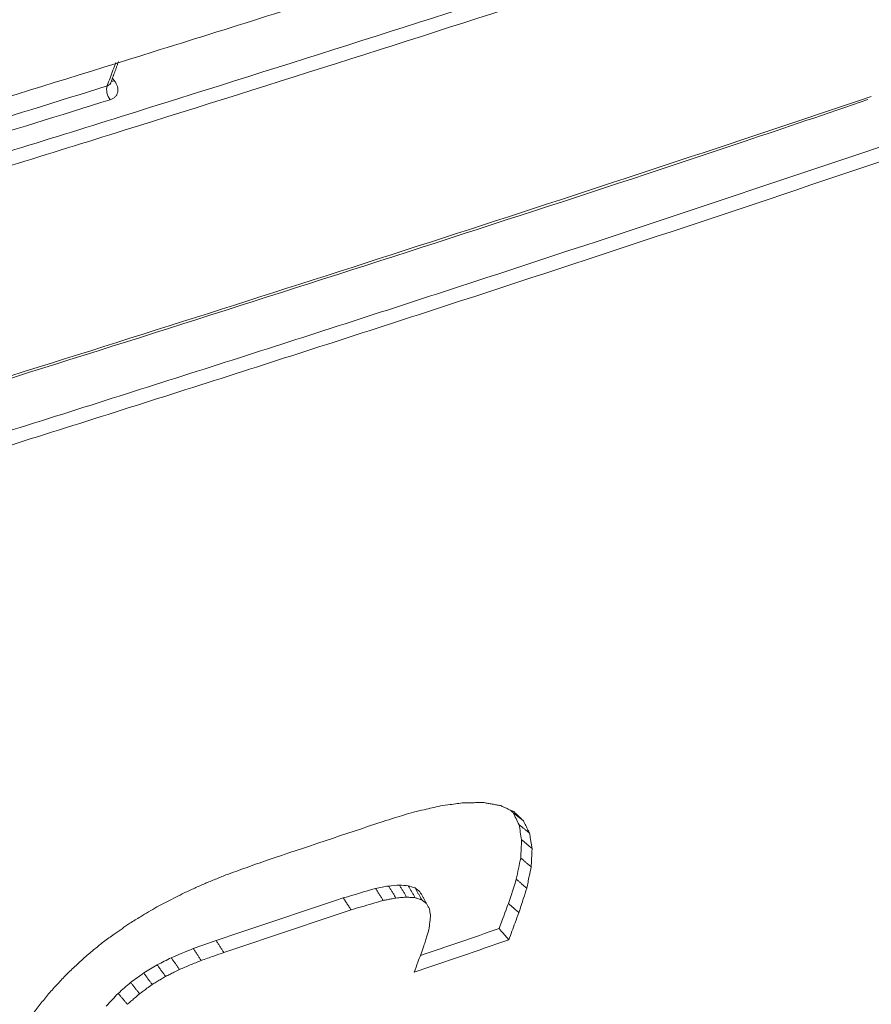
# Model space of a CAD drawing. Units: millimetres. Extents: x 0 to 1189, y 0 to 841.
# Drawn here: x 709 to 729, y 489 to 512 of the extents above; entities that cross this region are included whole.
import ezdxf

# ---------------------------------------------------------------- set-up
doc = ezdxf.new("R2010")
doc.units = ezdxf.units.MM
doc.layers.add('1', color=7, linetype='Continuous', true_color=0xffffff)

msp = doc.modelspace()

# ---------------------------------------------------------------- linework, layer by layer
at = {"layer": '1', "color": 3, "linetype": 'Continuous', "lineweight": 18}
msp.add_line((710.917, 510.471), (710.919, 510.479), dxfattribs=at)
at = {"layer": '1', "color": 7, "linetype": 'Continuous', "lineweight": 13}
for centre, major_axis, ratio, start_param, end_param in [((711.083, 510.69), (-0.199, -0.151), 0.46681, 0.427779, 0.83155), ((710.983, 510.244), (-0.075, 0.239), 0.619908, 0.681823, 2.157332)]:
    msp.add_ellipse(centre, major_axis=major_axis, ratio=ratio, start_param=start_param, end_param=end_param, dxfattribs=at)
for points, knots in [([(592.457, 494.06), (609.967, 497.892), (627.277, 501.983), (652.941, 508.508), (661.446, 510.748), (672.015, 513.629), (674.125, 514.209), (678.34, 515.377), (684.651, 517.142), (699.308, 521.343), (711.751, 525.088), (724.113, 528.929), (728.221, 530.226), (734.362, 532.194), (736.406, 532.854), (740.486, 534.182), (758.815, 540.194), (776.859, 546.525), (792.673, 552.403)], [0, 0, 0, 0, 0.25, 0.25, 0.375, 0.375, 0.40625, 0.40625, 0.4375, 0.5, 0.625, 0.625, 0.6875, 0.6875, 0.71875, 0.71875, 0.75, 1, 1, 1, 1]), ([(792.981, 551.058), (777.164, 545.19), (761.121, 539.57), (742.817, 533.527), (740.78, 532.86), (736.698, 531.532), (734.653, 530.873), (728.51, 528.905), (716.182, 525.017), (703.734, 521.272), (691.204, 517.621), (684.919, 515.819), (678.604, 514.053), (674.388, 512.883), (672.276, 512.302), (661.701, 509.418), (653.191, 507.174), (627.509, 500.636), (610.186, 496.533), (592.662, 492.685)], [0, 0, 0, 0, 0.25, 0.25, 0.28125, 0.28125, 0.3125, 0.3125, 0.375, 0.5, 0.5, 0.5625, 0.59375, 0.59375, 0.625, 0.625, 0.75, 0.75, 1, 1, 1, 1]), ([(602.816, 487.826), (606.629, 488.666), (610.431, 489.52), (616.118, 490.821), (618.011, 491.258), (621.791, 492.139), (631.229, 494.36), (648.093, 498.511), (662.906, 502.42), (672.109, 504.932), (673.947, 505.438), (677.617, 506.457), (679.45, 506.969), (684.938, 508.518), (688.585, 509.564), (699.493, 512.742), (706.717, 514.915), (715.689, 517.699), (717.481, 518.26), (721.058, 519.387), (722.844, 519.954), (728.191, 521.665), (731.744, 522.819), (749.446, 528.656), (763.412, 533.539), (777.183, 538.636)], [0, 0, 0, 0, 0.0625, 0.0625, 0.09375, 0.09375, 0.125, 0.25, 0.375, 0.375, 0.40625, 0.40625, 0.4375, 0.4375, 0.5, 0.5, 0.625, 0.625, 0.65625, 0.65625, 0.6875, 0.6875, 0.75, 0.75, 1, 1, 1, 1]), ([(777.258, 538.305), (775.536, 537.668), (773.812, 537.035), (770.357, 535.774), (765.164, 533.894), (752.986, 529.575), (742.437, 525.993), (731.814, 522.492), (728.261, 521.338), (722.913, 519.627), (721.127, 519.06), (717.55, 517.933), (708.591, 515.132), (699.559, 512.415), (688.65, 509.236), (685.002, 508.19), (679.513, 506.641), (677.681, 506.129), (674.01, 505.11), (664.819, 502.58), (648.151, 498.18), (633.159, 494.488), (623.733, 492.249), (621.845, 491.805), (618.064, 490.923), (616.171, 490.485), (610.483, 489.183), (606.68, 488.328), (602.867, 487.488)], [0, 0, 0, 0, 0.03125, 0.03125, 0.0625, 0.125, 0.25, 0.25, 0.3125, 0.3125, 0.34375, 0.34375, 0.375, 0.5, 0.5, 0.5625, 0.5625, 0.59375, 0.59375, 0.625, 0.75, 0.875, 0.875, 0.90625, 0.90625, 0.9375, 0.9375, 1, 1, 1, 1]), ([(599.862, 480.624), (615.187, 483.888), (630.32, 487.396), (648.997, 492.087), (654.583, 493.517), (660.141, 494.981), (663.84, 495.965), (665.687, 496.461), (671.218, 497.96), (674.892, 498.974), (680.385, 500.518), (682.213, 501.037), (685.862, 502.081), (691.326, 503.659), (698.573, 505.809), (703.979, 507.455), (707.576, 508.559), (709.372, 509.115), (718.333, 511.915), (725.448, 514.214), (734.276, 517.162), (736.038, 517.756), (739.556, 518.95), (741.311, 519.551), (746.568, 521.364), (757.039, 525.036), (767.386, 528.839), (774.229, 531.434)], [0, 0, 0, 0, 0.25, 0.25, 0.3125, 0.34375, 0.34375, 0.375, 0.375, 0.4375, 0.4375, 0.46875, 0.46875, 0.5, 0.5625, 0.59375, 0.59375, 0.625, 0.625, 0.75, 0.75, 0.78125, 0.78125, 0.8125, 0.8125, 0.875, 1, 1, 1, 1]), ([(774.305, 531.103), (767.462, 528.51), (760.563, 525.975), (750.132, 522.26), (746.641, 521.036), (741.384, 519.223), (739.629, 518.622), (736.111, 517.428), (727.298, 514.462), (718.403, 511.588), (709.44, 508.789), (707.645, 508.232), (704.047, 507.128), (698.64, 505.482), (691.392, 503.332), (685.928, 501.754), (682.278, 500.709), (680.45, 500.191), (674.956, 498.646), (671.281, 497.632), (665.749, 496.132), (663.902, 495.636), (660.202, 494.652), (654.643, 493.187), (649.056, 491.756), (630.376, 487.063), (615.239, 483.553), (599.911, 480.285)], [0, 0, 0, 0, 0.125, 0.125, 0.1875, 0.1875, 0.21875, 0.21875, 0.25, 0.375, 0.375, 0.40625, 0.40625, 0.4375, 0.5, 0.53125, 0.53125, 0.5625, 0.5625, 0.625, 0.625, 0.65625, 0.65625, 0.6875, 0.75, 0.75, 1, 1, 1, 1]), ([(596.909, 473.421), (612.308, 476.59), (627.498, 480.027), (649.97, 485.585), (657.408, 487.505), (666.64, 489.989), (668.483, 490.489), (672.162, 491.5), (675.834, 492.518), (679.493, 493.553), (683.144, 494.596), (684.966, 495.122), (694.059, 497.772), (701.276, 499.957), (710.226, 502.772), (712.012, 503.339), (715.578, 504.481), (717.357, 505.056), (722.683, 506.794), (729.756, 509.144), (738.521, 512.162), (743.748, 514.01), (747.224, 515.25), (748.959, 515.874), (757.613, 519.014), (764.474, 521.591), (771.275, 524.231)], [0, 0, 0, 0, 0.25, 0.25, 0.375, 0.375, 0.40625, 0.40625, 0.4375, 0.46875, 0.46875, 0.5, 0.5, 0.625, 0.625, 0.65625, 0.65625, 0.6875, 0.6875, 0.75, 0.8125, 0.84375, 0.84375, 0.875, 0.875, 1, 1, 1, 1]), ([(771.353, 523.901), (764.551, 521.262), (757.689, 518.686), (749.034, 515.546), (747.299, 514.922), (743.822, 513.682), (738.595, 511.835), (729.828, 508.817), (722.755, 506.467), (717.428, 504.729), (715.648, 504.154), (712.082, 503.012), (703.149, 500.177), (694.126, 497.445), (685.032, 494.795), (683.209, 494.269), (679.557, 493.225), (675.898, 492.19), (672.226, 491.171), (668.546, 490.161), (666.703, 489.66), (657.469, 487.175), (650.029, 485.255), (627.553, 479.694), (612.359, 476.255), (596.956, 473.082)], [0, 0, 0, 0, 0.125, 0.125, 0.15625, 0.15625, 0.1875, 0.25, 0.3125, 0.3125, 0.34375, 0.34375, 0.375, 0.5, 0.5, 0.53125, 0.53125, 0.5625, 0.59375, 0.59375, 0.625, 0.625, 0.75, 0.75, 1, 1, 1, 1]), ([(603.601, 489.276), (607.41, 490.123), (611.208, 490.983), (618.783, 492.729), (630.113, 495.389), (641.348, 498.169), (652.519, 501.029), (658.089, 502.479), (663.634, 503.959), (667.326, 504.952), (669.169, 505.452), (678.371, 507.969), (685.687, 510.035), (694.777, 512.684), (696.593, 513.217), (700.217, 514.289), (702.027, 514.829), (707.447, 516.458), (711.049, 517.557), (718.244, 519.786), (721.837, 520.915), (725.418, 522.058)], [0, 0, 0, 0, 0.090876, 0.090876, 0.181752, 0.363504, 0.363504, 0.45438, 0.499818, 0.499818, 0.545256, 0.545256, 0.727008, 0.727008, 0.772446, 0.772446, 0.817884, 0.817884, 0.90876, 0.90876, 1, 1, 1, 1]), ([(710.832, 510.4), (710.877, 510.524), (710.922, 510.648), (710.99, 510.833), (711.012, 510.894), (711.034, 510.954)], [0, 0, 0, 0, 0.67181, 0.67181, 1, 1, 1, 1]), ([(710.832, 510.4), (710.838, 510.402), (710.843, 510.404), (710.855, 510.409), (710.86, 510.412), (710.875, 510.421), (710.884, 510.428), (710.896, 510.44), (710.899, 510.444), (710.906, 510.453), (710.909, 510.457), (710.914, 510.467), (710.916, 510.473), (710.918, 510.478)], [0, 0, 0, 0, 0.141895, 0.141895, 0.28379, 0.28379, 0.567579, 0.567579, 0.709474, 0.709474, 0.851369, 0.851369, 1, 1, 1, 1]), ([(710.901, 510.073), (710.913, 510.077), (710.924, 510.081), (710.946, 510.091), (710.957, 510.096), (710.987, 510.113), (711.004, 510.126), (711.027, 510.149), (711.034, 510.157), (711.047, 510.174), (711.052, 510.182), (711.067, 510.21), (711.075, 510.229), (711.081, 510.26), (711.083, 510.27), (711.085, 510.292), (711.085, 510.303), (711.083, 510.336), (711.079, 510.358), (711.069, 510.393), (711.065, 510.405), (711.056, 510.428), (711.051, 510.439), (711.033, 510.474), (711.018, 510.497), (711.001, 510.519)], [0, 0, 0, 0, 0.0625, 0.0625, 0.125, 0.125, 0.25, 0.25, 0.3125, 0.3125, 0.375, 0.375, 0.5, 0.5, 0.5625, 0.5625, 0.625, 0.625, 0.75, 0.75, 0.8125, 0.8125, 0.875, 0.875, 1, 1, 1, 1]), ([(597.69, 474.871), (605.383, 476.469), (613.025, 478.132), (624.413, 480.726), (628.197, 481.607), (635.738, 483.402), (643.254, 485.23), (650.717, 487.122), (658.154, 489.048), (661.859, 490.027), (672.935, 493.012), (680.264, 495.067), (691.177, 498.247), (694.801, 499.323), (702.02, 501.508), (705.616, 502.616), (715.826, 505.821), (722.403, 507.956), (728.931, 510.146)], [0, 0, 0, 0, 0.168769, 0.168769, 0.253154, 0.253154, 0.337539, 0.421923, 0.421923, 0.506308, 0.506308, 0.675077, 0.675077, 0.759462, 0.759462, 0.843846, 0.843846, 1, 1, 1, 1])]:
    msp.add_open_spline(points, degree=3, knots=knots, dxfattribs=at)
at = {"layer": '1', "color": 3, "linetype": 'Continuous', "lineweight": 18}
for points, knots in [([(702.538, 508.322), (705.675, 509.272), (708.801, 510.233), (713.711, 511.764), (715.501, 512.327), (719.074, 513.46), (724.424, 515.17), (729.744, 516.912), (747.41, 522.792), (761.33, 527.727), (775.038, 532.891)], [0, 0, 0, 0, 0.126542, 0.126542, 0.19933, 0.19933, 0.272118, 0.417695, 0.417695, 1, 1, 1, 1]), ([(603.573, 489.232), (604.453, 489.423), (609.017, 490.423), (617.471, 492.355), (629.005, 495.08), (640.988, 498.02), (653.159, 501.119), (665.419, 504.358), (677.597, 507.693), (689.692, 511.125), (701.703, 514.653), (713.63, 518.278), (721.526, 520.758), (725.461, 522.015)], [0, 0, 0, 0, 0.020935, 0.10862, 0.202479, 0.298604, 0.398845, 0.499073, 0.599284, 0.699478, 0.799647, 0.899815, 1, 1, 1, 1]), ([(597.604, 474.805), (599.943, 475.285), (606.071, 476.564), (615.972, 478.735), (627.299, 481.322), (638.589, 484.019), (649.797, 486.812), (660.922, 489.702), (671.966, 492.69), (682.927, 495.773), (693.805, 498.953), (704.599, 502.227), (715.302, 505.604), (723.383, 508.223), (727.873, 509.742), (728.849, 510.075)], [0, 0, 0, 0, 0.051238, 0.134552, 0.21889, 0.303172, 0.387388, 0.471593, 0.555789, 0.639971, 0.724139, 0.808287, 0.892413, 0.976568, 1, 1, 1, 1]), ([(718.086, 493.207), (718.169, 493.226), (718.253, 493.245), (718.401, 493.28), (718.465, 493.295), (718.595, 493.324), (718.659, 493.339), (718.724, 493.354)], [0, 0, 0, 0, 0.392302, 0.392302, 0.696151, 0.696151, 1, 1, 1, 1]), ([(718.724, 493.354), (718.801, 493.365), (718.879, 493.375), (719.01, 493.393), (719.064, 493.4), (719.173, 493.415), (719.227, 493.422), (719.281, 493.429)], [0, 0, 0, 0, 0.416256, 0.416256, 0.708128, 0.708128, 1, 1, 1, 1]), ([(719.281, 493.429), (719.351, 493.43), (719.42, 493.43), (719.535, 493.431), (719.579, 493.431), (719.668, 493.432), (719.712, 493.432), (719.757, 493.432)], [0, 0, 0, 0, 0.439538, 0.439538, 0.719769, 0.719769, 1, 1, 1, 1]), ([(719.757, 493.432), (719.789, 493.426), (719.822, 493.42), (719.888, 493.409), (719.921, 493.403), (719.986, 493.391), (720.019, 493.385), (720.084, 493.373), (720.117, 493.367), (720.15, 493.362)], [0, 0, 0, 0, 0.25, 0.25, 0.5, 0.5, 0.75, 0.75, 1, 1, 1, 1]), ([(720.15, 493.362), (720.176, 493.35), (720.202, 493.338), (720.254, 493.314), (720.28, 493.302), (720.332, 493.278), (720.358, 493.266), (720.409, 493.242), (720.435, 493.23), (720.461, 493.218)], [0, 0, 0, 0, 0.25, 0.25, 0.5, 0.5, 0.75, 0.75, 1, 1, 1, 1]), ([(717.366, 492.988), (717.455, 493.015), (717.544, 493.042), (717.708, 493.092), (717.783, 493.115), (717.934, 493.161), (718.01, 493.184), (718.086, 493.207)], [0, 0, 0, 0, 0.369512, 0.369512, 0.684756, 0.684756, 1, 1, 1, 1]), ([(720.444, 493.195), (720.462, 493.18), (720.481, 493.166), (720.518, 493.136), (720.537, 493.121), (720.574, 493.092), (720.593, 493.077), (720.638, 493.042), (720.664, 493.021), (720.69, 493.001)], [0, 0, 0, 0, 0.227731, 0.227731, 0.455461, 0.455461, 0.683192, 0.683192, 1, 1, 1, 1]), ([(720.461, 493.218), (720.48, 493.2), (720.499, 493.182), (720.537, 493.146), (720.556, 493.128), (720.594, 493.091), (720.614, 493.073), (720.652, 493.037), (720.671, 493.019), (720.69, 493.001)], [0, 0, 0, 0, 0.25, 0.25, 0.5, 0.5, 0.75, 0.75, 1, 1, 1, 1]), ([(720.69, 493.001), (720.702, 492.977), (720.714, 492.953), (720.738, 492.904), (720.75, 492.88), (720.774, 492.831), (720.786, 492.807), (720.81, 492.759), (720.823, 492.735), (720.835, 492.711)], [0, 0, 0, 0, 0.25, 0.25, 0.5, 0.5, 0.75, 0.75, 1, 1, 1, 1]), ([(720.586, 492.909), (720.605, 492.894), (720.624, 492.879), (720.662, 492.849), (720.681, 492.834), (720.718, 492.804), (720.737, 492.789), (720.782, 492.753), (720.808, 492.732), (720.835, 492.711)], [0, 0, 0, 0, 0.227629, 0.227629, 0.455258, 0.455258, 0.682887, 0.682887, 1, 1, 1, 1]), ([(720.647, 492.551), (720.666, 492.536), (720.685, 492.52), (720.723, 492.489), (720.741, 492.474), (720.779, 492.443), (720.798, 492.428), (720.843, 492.39), (720.87, 492.369), (720.896, 492.347)], [0, 0, 0, 0, 0.227464, 0.227464, 0.454928, 0.454928, 0.682391, 0.682391, 1, 1, 1, 1]), ([(720.835, 492.711), (720.84, 492.68), (720.845, 492.65), (720.855, 492.589), (720.86, 492.559), (720.871, 492.499), (720.876, 492.468), (720.886, 492.408), (720.891, 492.377), (720.896, 492.347)], [0, 0, 0, 0, 0.25, 0.25, 0.5, 0.5, 0.75, 0.75, 1, 1, 1, 1]), ([(720.896, 492.347), (720.894, 492.311), (720.892, 492.275), (720.889, 492.202), (720.887, 492.166), (720.883, 492.093), (720.882, 492.057), (720.878, 491.984), (720.876, 491.948), (720.874, 491.911)], [0, 0, 0, 0, 0.25, 0.25, 0.5, 0.5, 0.75, 0.75, 1, 1, 1, 1]), ([(713.641, 491.719), (713.801, 491.776), (713.96, 491.833), (714.203, 491.92), (714.286, 491.95), (714.452, 492.009), (714.535, 492.039), (714.618, 492.069)], [0, 0, 0, 0, 0.490261, 0.490261, 0.745131, 0.745131, 1, 1, 1, 1]), ([(720.625, 492.121), (720.644, 492.106), (720.663, 492.09), (720.701, 492.058), (720.72, 492.042), (720.757, 492.01), (720.776, 491.994), (720.821, 491.956), (720.848, 491.934), (720.874, 491.911)], [0, 0, 0, 0, 0.227257, 0.227257, 0.454514, 0.454514, 0.68177, 0.68177, 1, 1, 1, 1]), ([(720.874, 491.911), (720.859, 491.838), (720.844, 491.765), (720.819, 491.644), (720.809, 491.596), (720.789, 491.5), (720.779, 491.452), (720.769, 491.404)], [0, 0, 0, 0, 0.432734, 0.432734, 0.716367, 0.716367, 1, 1, 1, 1]), ([(713.148, 491.518), (713.189, 491.534), (713.23, 491.551), (713.312, 491.585), (713.353, 491.601), (713.436, 491.635), (713.477, 491.652), (713.559, 491.685), (713.6, 491.702), (713.641, 491.719)], [0, 0, 0, 0, 0.25, 0.25, 0.5, 0.5, 0.75, 0.75, 1, 1, 1, 1]), ([(720.522, 491.619), (720.54, 491.603), (720.559, 491.587), (720.597, 491.554), (720.615, 491.538), (720.653, 491.505), (720.672, 491.489), (720.717, 491.45), (720.743, 491.427), (720.769, 491.404)], [0, 0, 0, 0, 0.227032, 0.227032, 0.454065, 0.454065, 0.681097, 0.681097, 1, 1, 1, 1]), ([(712.656, 491.296), (712.697, 491.314), (712.738, 491.333), (712.821, 491.37), (712.862, 491.389), (712.944, 491.426), (712.985, 491.444), (713.066, 491.481), (713.107, 491.499), (713.148, 491.518)], [0, 0, 0, 0, 0.251219, 0.251219, 0.502438, 0.502438, 0.751219, 0.751219, 1, 1, 1, 1]), ([(717.19, 491.4), (717.197, 491.389), (717.204, 491.378), (717.218, 491.356), (717.225, 491.345), (717.239, 491.322), (717.246, 491.311), (717.26, 491.289), (717.267, 491.278), (717.281, 491.256), (717.288, 491.245), (717.302, 491.222), (717.309, 491.211), (717.322, 491.189), (717.329, 491.178), (717.347, 491.15), (717.358, 491.133), (717.368, 491.116)], [0, 0, 0, 0, 0.117369, 0.117369, 0.234738, 0.234738, 0.352107, 0.352107, 0.469476, 0.469476, 0.586845, 0.586845, 0.704214, 0.704214, 0.821583, 0.821583, 1, 1, 1, 1]), ([(717.496, 491.458), (717.503, 491.448), (717.51, 491.437), (717.523, 491.415), (717.53, 491.404), (717.543, 491.382), (717.55, 491.371), (717.563, 491.349), (717.57, 491.338), (717.584, 491.316), (717.59, 491.305), (717.604, 491.283), (717.61, 491.272), (717.624, 491.25), (717.631, 491.239), (717.648, 491.21), (717.66, 491.192), (717.671, 491.174)], [0, 0, 0, 0, 0.115687, 0.115687, 0.231373, 0.231373, 0.34706, 0.34706, 0.462747, 0.462747, 0.578434, 0.578434, 0.69412, 0.69412, 0.809807, 0.809807, 1, 1, 1, 1]), ([(717.753, 491.48), (717.76, 491.469), (717.766, 491.459), (717.779, 491.437), (717.786, 491.426), (717.798, 491.404), (717.805, 491.394), (717.818, 491.372), (717.824, 491.361), (717.837, 491.339), (717.844, 491.329), (717.857, 491.307), (717.863, 491.296), (717.876, 491.274), (717.882, 491.264), (717.9, 491.234), (717.912, 491.214), (717.923, 491.195)], [0, 0, 0, 0, 0.113991, 0.113991, 0.227982, 0.227982, 0.341972, 0.341972, 0.455963, 0.455963, 0.569954, 0.569954, 0.683945, 0.683945, 0.797935, 0.797935, 1, 1, 1, 1]), ([(717.962, 491.465), (717.968, 491.454), (717.974, 491.444), (717.987, 491.422), (717.993, 491.412), (718.005, 491.39), (718.011, 491.38), (718.024, 491.358), (718.03, 491.348), (718.042, 491.326), (718.049, 491.316), (718.061, 491.295), (718.067, 491.284), (718.079, 491.263), (718.086, 491.252), (718.104, 491.221), (718.115, 491.201), (718.127, 491.18)], [0, 0, 0, 0, 0.112287, 0.112287, 0.224573, 0.224573, 0.33686, 0.33686, 0.449146, 0.449146, 0.561433, 0.561433, 0.67372, 0.67372, 0.786006, 0.786006, 1, 1, 1, 1]), ([(718.124, 491.412), (718.135, 491.392), (718.147, 491.372), (718.164, 491.342), (718.169, 491.332), (718.181, 491.312), (718.186, 491.301), (718.198, 491.281), (718.203, 491.271), (718.215, 491.251), (718.221, 491.241), (718.232, 491.221), (718.238, 491.211), (718.257, 491.177), (718.27, 491.153), (718.284, 491.129)], [0, 0, 0, 0, 0.213268, 0.213268, 0.319902, 0.319902, 0.426536, 0.426536, 0.53317, 0.53317, 0.639804, 0.639804, 0.746438, 0.746438, 1, 1, 1, 1]), ([(720.769, 491.404), (720.744, 491.326), (720.719, 491.248), (720.675, 491.113), (720.656, 491.056), (720.619, 490.941), (720.6, 490.883), (720.582, 490.826)], [0, 0, 0, 0, 0.402909, 0.402909, 0.701454, 0.701454, 1, 1, 1, 1]), ([(712.006, 490.962), (712.09, 491.005), (712.173, 491.048), (712.323, 491.125), (712.39, 491.159), (712.523, 491.227), (712.589, 491.261), (712.656, 491.296)], [0, 0, 0, 0, 0.385577, 0.385577, 0.692788, 0.692788, 1, 1, 1, 1]), ([(716.424, 491.177), (716.431, 491.165), (716.439, 491.153), (716.455, 491.128), (716.463, 491.116), (716.478, 491.092), (716.486, 491.08), (716.502, 491.056), (716.509, 491.044), (716.525, 491.02), (716.533, 491.008), (716.548, 490.983), (716.556, 490.971), (716.578, 490.937), (716.592, 490.916), (716.606, 490.894)], [0, 0, 0, 0, 0.128258, 0.128258, 0.256515, 0.256515, 0.384773, 0.384773, 0.51303, 0.51303, 0.641288, 0.641288, 0.769545, 0.769545, 1, 1, 1, 1]), ([(717.671, 491.174), (717.632, 491.166), (717.594, 491.159), (717.524, 491.146), (717.493, 491.14), (717.431, 491.128), (717.399, 491.122), (717.368, 491.116)], [0, 0, 0, 0, 0.382538, 0.382538, 0.691269, 0.691269, 1, 1, 1, 1]), ([(717.923, 491.195), (717.888, 491.192), (717.852, 491.189), (717.792, 491.184), (717.768, 491.182), (717.719, 491.178), (717.695, 491.176), (717.671, 491.174)], [0, 0, 0, 0, 0.424178, 0.424178, 0.712089, 0.712089, 1, 1, 1, 1]), ([(718.127, 491.18), (718.093, 491.183), (718.059, 491.185), (717.991, 491.19), (717.957, 491.193), (717.923, 491.195)], [0, 0, 0, 0, 0.5, 0.5, 1, 1, 1, 1]), ([(718.284, 491.129), (718.258, 491.138), (718.232, 491.146), (718.179, 491.163), (718.153, 491.172), (718.127, 491.18)], [0, 0, 0, 0, 0.5, 0.5, 1, 1, 1, 1]), ([(718.24, 491.321), (718.251, 491.301), (718.261, 491.282), (718.278, 491.253), (718.283, 491.243), (718.294, 491.224), (718.299, 491.214), (718.31, 491.194), (718.316, 491.185), (718.326, 491.165), (718.332, 491.155), (718.343, 491.136), (718.348, 491.126), (718.367, 491.091), (718.381, 491.066), (718.395, 491.041)], [0, 0, 0, 0, 0.209109, 0.209109, 0.313664, 0.313664, 0.418218, 0.418218, 0.522773, 0.522773, 0.627327, 0.627327, 0.731882, 0.731882, 1, 1, 1, 1]), ([(718.395, 491.041), (718.386, 491.049), (718.376, 491.056), (718.357, 491.072), (718.347, 491.079), (718.319, 491.101), (718.302, 491.115), (718.284, 491.129)], [0, 0, 0, 0, 0.259828, 0.259828, 0.519656, 0.519656, 1, 1, 1, 1]), ([(711.367, 490.579), (711.451, 490.629), (711.536, 490.68), (711.684, 490.769), (711.749, 490.808), (711.877, 490.885), (711.942, 490.923), (712.006, 490.962)], [0, 0, 0, 0, 0.395778, 0.395778, 0.697889, 0.697889, 1, 1, 1, 1]), ([(717.368, 491.116), (717.28, 491.09), (717.191, 491.064), (717.019, 491.014), (716.937, 490.99), (716.771, 490.942), (716.689, 490.918), (716.606, 490.894)], [0, 0, 0, 0, 0.349245, 0.349245, 0.674623, 0.674623, 1, 1, 1, 1]), ([(718.464, 490.916), (718.458, 490.927), (718.452, 490.938), (718.44, 490.96), (718.434, 490.971), (718.417, 491.001), (718.406, 491.021), (718.395, 491.041)], [0, 0, 0, 0, 0.260345, 0.260345, 0.520689, 0.520689, 1, 1, 1, 1]), ([(718.49, 490.754), (718.488, 490.768), (718.485, 490.782), (718.481, 490.81), (718.479, 490.824), (718.472, 490.864), (718.468, 490.89), (718.464, 490.916)], [0, 0, 0, 0, 0.260458, 0.260458, 0.520916, 0.520916, 1, 1, 1, 1]), ([(720.335, 491.045), (720.354, 491.029), (720.373, 491.012), (720.41, 490.979), (720.429, 490.962), (720.466, 490.929), (720.484, 490.912), (720.529, 490.872), (720.556, 490.849), (720.582, 490.826)], [0, 0, 0, 0, 0.22687, 0.22687, 0.453739, 0.453739, 0.680609, 0.680609, 1, 1, 1, 1]), ([(718.453, 490.432), (718.457, 490.467), (718.461, 490.502), (718.469, 490.573), (718.473, 490.609), (718.482, 490.681), (718.486, 490.717), (718.49, 490.754)], [0, 0, 0, 0, 0.324875, 0.324875, 0.662437, 0.662437, 1, 1, 1, 1]), ([(720.582, 490.826), (720.552, 490.746), (720.523, 490.667), (720.468, 490.52), (720.443, 490.453), (720.393, 490.318), (720.368, 490.251), (720.343, 490.184)], [0, 0, 0, 0, 0.370264, 0.370264, 0.685132, 0.685132, 1, 1, 1, 1]), ([(710.746, 490.139), (710.83, 490.199), (710.913, 490.258), (711.059, 490.361), (711.12, 490.404), (711.244, 490.492), (711.305, 490.535), (711.367, 490.579)], [0, 0, 0, 0, 0.404441, 0.404441, 0.702221, 0.702221, 1, 1, 1, 1]), ([(718.325, 490.016), (718.337, 490.055), (718.349, 490.093), (718.373, 490.17), (718.385, 490.209), (718.415, 490.309), (718.434, 490.371), (718.453, 490.432)], [0, 0, 0, 0, 0.278258, 0.278258, 0.556516, 0.556516, 1, 1, 1, 1]), ([(720.114, 490.45), (720.148, 490.411), (720.181, 490.372), (720.236, 490.307), (720.258, 490.283), (720.3, 490.233), (720.321, 490.208), (720.343, 490.184)], [0, 0, 0, 0, 0.442721, 0.442721, 0.72136, 0.72136, 1, 1, 1, 1]), ([(710.294, 489.768), (710.335, 489.801), (710.376, 489.835), (710.457, 489.902), (710.498, 489.935), (710.608, 490.026), (710.677, 490.083), (710.746, 490.139)], [0, 0, 0, 0, 0.270581, 0.270581, 0.541163, 0.541163, 1, 1, 1, 1]), ([(712.87, 489.977), (712.877, 489.967), (712.884, 489.956), (712.898, 489.935), (712.905, 489.925), (712.918, 489.904), (712.925, 489.893), (712.939, 489.873), (712.946, 489.862), (712.96, 489.841), (712.967, 489.831), (712.981, 489.81), (712.988, 489.799), (713.001, 489.778), (713.008, 489.768), (713.029, 489.737), (713.043, 489.716), (713.056, 489.696)], [0, 0, 0, 0, 0.111402, 0.111402, 0.222805, 0.222805, 0.334207, 0.334207, 0.44561, 0.44561, 0.557012, 0.557012, 0.668415, 0.668415, 0.779817, 0.779817, 1, 1, 1, 1]), ([(713.41, 490.167), (713.417, 490.157), (713.424, 490.146), (713.438, 490.125), (713.444, 490.115), (713.458, 490.094), (713.465, 490.084), (713.485, 490.052), (713.499, 490.031), (713.52, 490), (713.526, 489.989), (713.54, 489.968), (713.547, 489.958), (713.567, 489.926), (713.581, 489.906), (713.594, 489.885)], [0, 0, 0, 0, 0.111371, 0.111371, 0.222743, 0.222743, 0.334114, 0.334114, 0.556857, 0.556857, 0.668228, 0.668228, 0.779599, 0.779599, 1, 1, 1, 1]), ([(718.102, 489.415), (718.132, 489.494), (718.161, 489.574), (718.213, 489.714), (718.235, 489.774), (718.28, 489.895), (718.303, 489.956), (718.325, 490.016)], [0, 0, 0, 0, 0.39592, 0.39592, 0.69796, 0.69796, 1, 1, 1, 1]), ([(709.859, 489.358), (709.898, 489.395), (709.937, 489.431), (710.015, 489.505), (710.053, 489.541), (710.16, 489.641), (710.227, 489.704), (710.294, 489.768)], [0, 0, 0, 0, 0.267987, 0.267987, 0.535974, 0.535974, 1, 1, 1, 1]), ([(712.35, 489.76), (712.357, 489.75), (712.364, 489.74), (712.378, 489.719), (712.385, 489.708), (712.4, 489.688), (712.407, 489.677), (712.421, 489.656), (712.428, 489.646), (712.442, 489.625), (712.449, 489.615), (712.463, 489.594), (712.47, 489.584), (712.485, 489.563), (712.492, 489.552), (712.513, 489.522), (712.527, 489.501), (712.541, 489.481)], [0, 0, 0, 0, 0.11147, 0.11147, 0.22294, 0.22294, 0.33441, 0.33441, 0.44588, 0.44588, 0.557349, 0.557349, 0.668819, 0.668819, 0.780289, 0.780289, 1, 1, 1, 1]), ([(713.594, 489.885), (713.515, 489.857), (713.435, 489.829), (713.306, 489.783), (713.256, 489.766), (713.156, 489.731), (713.106, 489.713), (713.056, 489.696)], [0, 0, 0, 0, 0.44355, 0.44355, 0.721775, 0.721775, 1, 1, 1, 1]), ([(712.017, 489.592), (712.024, 489.582), (712.031, 489.572), (712.046, 489.551), (712.053, 489.541), (712.068, 489.52), (712.075, 489.51), (712.089, 489.489), (712.097, 489.479), (712.111, 489.458), (712.119, 489.448), (712.133, 489.427), (712.141, 489.417), (712.155, 489.397), (712.162, 489.386), (712.184, 489.356), (712.198, 489.336), (712.213, 489.315)], [0, 0, 0, 0, 0.11157, 0.11157, 0.223139, 0.223139, 0.334709, 0.334709, 0.446278, 0.446278, 0.557848, 0.557848, 0.669418, 0.669418, 0.780987, 0.780987, 1, 1, 1, 1]), ([(713.056, 489.696), (712.97, 489.66), (712.884, 489.624), (712.713, 489.552), (712.627, 489.516), (712.541, 489.481)], [0, 0, 0, 0, 0.5, 0.5, 1, 1, 1, 1]), ([(709.443, 488.907), (709.479, 488.947), (709.515, 488.986), (709.587, 489.064), (709.624, 489.103), (709.726, 489.214), (709.793, 489.286), (709.859, 489.358)], [0, 0, 0, 0, 0.260351, 0.260351, 0.520701, 0.520701, 1, 1, 1, 1]), ([(711.695, 489.399), (711.702, 489.389), (711.71, 489.379), (711.725, 489.358), (711.732, 489.348), (711.748, 489.328), (711.755, 489.318), (711.77, 489.298), (711.778, 489.287), (711.793, 489.267), (711.8, 489.257), (711.816, 489.237), (711.823, 489.226), (711.838, 489.206), (711.846, 489.196), (711.868, 489.166), (711.883, 489.146), (711.898, 489.126)], [0, 0, 0, 0, 0.111704, 0.111704, 0.223408, 0.223408, 0.335112, 0.335112, 0.446816, 0.446816, 0.55852, 0.55852, 0.670224, 0.670224, 0.781928, 0.781928, 1, 1, 1, 1]), ([(712.213, 489.315), (712.171, 489.29), (712.129, 489.265), (712.055, 489.221), (712.024, 489.202), (711.961, 489.164), (711.929, 489.145), (711.898, 489.126)], [0, 0, 0, 0, 0.400808, 0.400808, 0.700404, 0.700404, 1, 1, 1, 1]), ([(712.541, 489.481), (712.499, 489.46), (712.457, 489.439), (712.382, 489.401), (712.348, 489.383), (712.28, 489.349), (712.247, 489.332), (712.213, 489.315)], [0, 0, 0, 0, 0.380987, 0.380987, 0.690494, 0.690494, 1, 1, 1, 1]), ([(711.385, 489.176), (711.393, 489.166), (711.401, 489.156), (711.417, 489.136), (711.425, 489.126), (711.441, 489.106), (711.448, 489.096), (711.464, 489.076), (711.472, 489.066), (711.488, 489.046), (711.496, 489.036), (711.512, 489.016), (711.519, 489.006), (711.535, 488.986), (711.543, 488.977), (711.566, 488.947), (711.582, 488.928), (711.597, 488.909)], [0, 0, 0, 0, 0.111892, 0.111892, 0.223784, 0.223784, 0.335675, 0.335675, 0.447567, 0.447567, 0.559459, 0.559459, 0.671351, 0.671351, 0.783242, 0.783242, 1, 1, 1, 1]), ([(711.898, 489.126), (711.856, 489.096), (711.814, 489.066), (711.743, 489.015), (711.714, 488.993), (711.655, 488.951), (711.626, 488.93), (711.597, 488.909)], [0, 0, 0, 0, 0.416025, 0.416025, 0.708012, 0.708012, 1, 1, 1, 1]), ([(709.049, 488.413), (709.081, 488.454), (709.114, 488.495), (709.179, 488.577), (709.212, 488.618), (709.277, 488.7), (709.31, 488.741), (709.377, 488.824), (709.41, 488.866), (709.443, 488.907)], [0, 0, 0, 0, 0.24791, 0.24791, 0.495819, 0.495819, 0.74791, 0.74791, 1, 1, 1, 1]), ([(711.09, 488.916), (711.098, 488.907), (711.106, 488.897), (711.123, 488.878), (711.131, 488.868), (711.147, 488.849), (711.156, 488.839), (711.172, 488.82), (711.18, 488.81), (711.197, 488.791), (711.205, 488.781), (711.222, 488.761), (711.23, 488.752), (711.246, 488.732), (711.255, 488.723), (711.279, 488.695), (711.294, 488.676), (711.31, 488.657)], [0, 0, 0, 0, 0.11213, 0.11213, 0.224259, 0.224259, 0.336389, 0.336389, 0.448519, 0.448519, 0.560648, 0.560648, 0.672778, 0.672778, 0.784907, 0.784907, 1, 1, 1, 1]), ([(711.597, 488.909), (711.557, 488.874), (711.517, 488.839), (711.449, 488.779), (711.421, 488.755), (711.366, 488.706), (711.338, 488.682), (711.31, 488.657)], [0, 0, 0, 0, 0.4182, 0.4182, 0.7091, 0.7091, 1, 1, 1, 1])]:
    msp.add_open_spline(points, degree=3, knots=knots, dxfattribs=at)
for points, degree in [([(710.918, 510.479), (711.009, 510.727), (711.1, 510.975)], 2), ([(720.444, 493.195), (720.423, 493.215), (720.402, 493.235), (720.38, 493.255)], 3), ([(720.586, 492.909), (720.539, 493.005), (720.491, 493.1), (720.444, 493.195)], 3), ([(714.618, 492.069), (715.535, 492.374), (716.451, 492.68), (717.366, 492.988)], 3), ([(720.647, 492.551), (720.627, 492.671), (720.607, 492.79), (720.586, 492.909)], 3), ([(720.625, 492.121), (720.633, 492.265), (720.64, 492.408), (720.647, 492.551)], 3), ([(720.522, 491.619), (720.556, 491.787), (720.591, 491.954), (720.625, 492.121)], 3), ([(720.335, 491.045), (720.398, 491.237), (720.46, 491.428), (720.522, 491.619)], 3), ([(716.424, 491.177), (716.679, 491.251), (716.934, 491.326), (717.19, 491.4)], 3), ([(717.19, 491.4), (717.292, 491.42), (717.394, 491.439), (717.496, 491.458)], 3), ([(717.496, 491.458), (717.582, 491.466), (717.668, 491.473), (717.753, 491.48)], 3), ([(717.753, 491.48), (717.823, 491.475), (717.892, 491.47), (717.962, 491.465)], 3), ([(717.962, 491.465), (718.016, 491.447), (718.07, 491.43), (718.124, 491.412)], 3), ([(718.124, 491.412), (718.163, 491.382), (718.201, 491.351), (718.24, 491.321)], 3), ([(713.41, 490.167), (714.416, 490.502), (715.421, 490.839), (716.424, 491.177)], 3), ([(720.114, 490.45), (720.188, 490.649), (720.262, 490.847), (720.335, 491.045)], 3), ([(716.606, 490.894), (715.603, 490.556), (714.6, 490.22), (713.594, 489.885)], 3), ([(718.249, 489.811), (718.871, 490.023), (719.493, 490.237), (720.114, 490.45)], 3), ([(712.35, 489.76), (712.523, 489.833), (712.697, 489.905), (712.87, 489.977)], 3), ([(712.87, 489.977), (713.05, 490.041), (713.23, 490.104), (713.41, 490.167)], 3), ([(720.343, 490.184), (719.597, 489.926), (718.85, 489.67), (718.102, 489.415)], 3), ([(712.017, 489.592), (712.128, 489.648), (712.239, 489.704), (712.35, 489.76)], 3), ([(711.695, 489.399), (711.802, 489.464), (711.909, 489.528), (712.017, 489.592)], 3), ([(711.385, 489.176), (711.488, 489.25), (711.591, 489.325), (711.695, 489.399)], 3), ([(711.09, 488.916), (711.188, 489.003), (711.287, 489.089), (711.385, 489.176)], 3), ([(710.809, 488.616), (710.902, 488.716), (710.996, 488.816), (711.09, 488.916)], 3)]:
    msp.add_open_spline(points, degree=degree, dxfattribs=at)
at = {"layer": '1', "color": 7, "linetype": 'Continuous', "lineweight": 13}
for points in [[(710.955, 510.579), (710.971, 510.559), (710.986, 510.539), (711.001, 510.519)], [(703.684, 508.192), (706.072, 508.921), (708.455, 509.657), (710.832, 510.4)], [(710.901, 510.073), (708.524, 509.331), (706.141, 508.595), (703.752, 507.865)]]:
    msp.add_open_spline(points, degree=3, dxfattribs=at)

doc.saveas('drawing.dxf')
